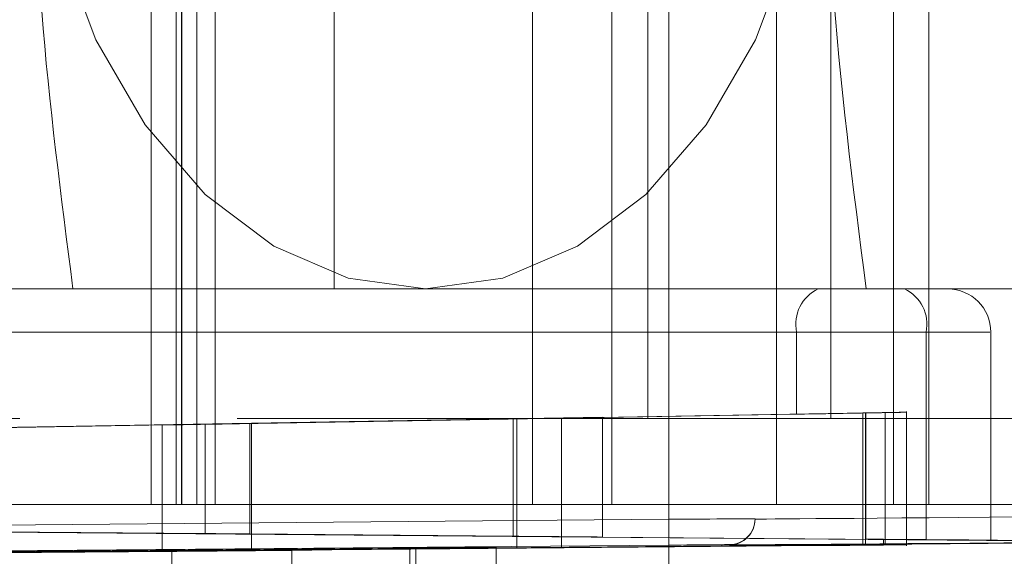
# Paper-space layout 'Sheet2' of a CAD drawing. Units: inches. Extents: x 0.1 to 18.4, y 0.1 to 10.9.
# Drawn here: x 4.2 to 4.2, y 2.4 to 2.4 of the extents above; entities that cross this region are included whole.
import ezdxf

# ---------------------------------------------------------------- set-up
doc = ezdxf.new("R2010")
doc.units = ezdxf.units.IN
doc.header["$MEASUREMENT"] = 0
doc.linetypes.add('HIDDEN', pattern=[0.07500000000000001, 0.05, -0.025])

psp = doc.layouts.new('Sheet2')

# ---------------------------------------------------------------- linework, layer by layer
at = {"color": 7, "linetype": 'HIDDEN', "lineweight": 18}
for p, q in [((4.210992518995988, 2.991526670505639), (4.210992518995988, 2.37652667050564)), ((4.210992518995988, 2.991526670505639), (4.210992518995988, 2.37652667050564)), ((4.210992518995988, 2.991526670505639), (4.210992518995988, 2.37652667050564)), ((4.210992518995988, 2.991526670505639), (4.210992518995988, 2.37652667050564)), ((4.212825852329322, 2.991526670505639), (4.212825852329321, 2.37652667050564)), ((4.217659185662655, 2.991526670505639), (4.217659185662655, 2.37652667050564)), ((4.226845537368753, 2.400609440975706), (4.226845537368753, 2.580454398723237)), ((4.236688057053792, 2.580288676319498), (4.236688057053792, 2.400775163379445)), ((4.226845537368753, 2.404672464010608), (4.226845537368753, 2.576391375688335)), ((4.230126377263766, 2.57637204533457), (4.230126377263766, 2.404691794364373)), ((4.203879658103601, 2.575833757119812), (4.203879658103601, 2.40523008257913)), ((4.206696517171063, 2.575833757119812), (4.206696517171063, 2.40523008257913)), ((4.207160497998614, 2.40523008257913), (4.207160497998614, 2.575833757119812)), ((4.208121433755876, 2.40523008257913), (4.208121433755876, 2.575833757119812)), ((4.209016421308815, 2.575833757119812), (4.209016421308815, 2.40523008257913)), ((4.212960258342992, 2.575833757119812), (4.212960258342992, 2.40523008257913)), ((4.225255750273073, 2.575833757119812), (4.225255750273073, 2.40523008257913)), ((4.227575654410824, 2.575833757119812), (4.227575654410824, 2.40523008257913)), ((4.233375414755201, 2.575833757119812), (4.233375414755201, 2.40523008257913)), ((4.210441337893627, 2.572552917224799), (4.210441337893627, 2.408510922474143)), ((4.210441337893627, 2.572552917224799), (4.210441337893627, 2.408510922474143)), ((4.220283857578666, 2.572552917224799), (4.220283857578666, 2.408510922474143)), ((4.20832045006749, 2.40523008257913), (4.20832045006749, 2.487251079954459)), ((4.208908286861116, 2.487251079954459), (4.208908286861116, 2.40523008257913)), ((4.235393509746683, 2.40523008257913), (4.235393509746683, 2.487251079954459)), ((4.214120210411868, 2.456083100951834), (4.214120210411868, 2.413432182316663)), ((4.226049472122239, 2.451114993062552), (4.226049472122239, 2.408510922474143)), ((4.233009184535492, 2.450310639339025), (4.233009184535492, 2.408510922474143)), ((4.208333021361378, 2.434757641634249), (4.208333021361378, 2.40523008257913)), ((4.209596397343253, 2.434757641634249), (4.209596397343253, 2.40523008257913)), ((4.221659898859558, 2.40523008257913), (4.221659898859558, 2.434757641634249)), ((4.224675774238635, 2.40523008257913), (4.224675774238635, 2.434757641634249)), ((4.230939515410563, 2.40523008257913), (4.230939515410563, 2.434757641634249)), ((4.236739275754942, 2.434757641634249), (4.236739275754942, 2.40523008257913)), ((4.191271487284185, 2.413432182316663), (4.204194322463999, 2.413432182316663)), ((4.214120210411868, 2.413432182316663), (4.204194322463999, 2.413432182316663)), ((4.214120210411868, 2.413432182316663), (4.244278964202632, 2.413432182316663)), ((4.231708192090756, 2.411791762369156), (4.187170437415419, 2.411791762369156)), ((4.192091697257939, 2.411791762369156), (4.236629451933275, 2.411791762369156)), ((4.231708192090756, 2.411791762369156), (4.239047979794367, 2.411791762369156)), ((4.231708192090756, 2.408668503467868), (4.231708192090756, 2.411791762369156)), ((4.236629451933275, 2.411791762369156), (4.236629451933275, 2.40389148545572)), ((4.239090081854535, 2.411791762369156), (4.239090081854535, 2.403871322974126)), ((4.207580122189851, 2.40825608899058), (4.231708192090756, 2.408668503467868)), ((4.235073947780028, 2.408730680609299), (4.222770593909546, 2.408520383099197)), ((4.234226103324188, 2.408714024014987), (4.234327775031081, 2.408715800417193)), ((4.234340571503661, 2.408714024014907), (4.234226103324188, 2.408714024014987)), ((4.234226103324188, 2.408714024014987), (4.234226103324182, 2.403691205668539)), ((4.234327775031081, 2.408715800417193), (4.234327775031081, 2.403692093801586)), ((4.234340571503661, 2.408714024014907), (4.234340571503662, 2.403914243995872)), ((4.23507394778002, 2.403699533332138), (4.235073947780028, 2.408730680609299)), ((4.235888239521499, 2.408774452217135), (4.235888239521499, 2.403661781524754)), ((4.102173621358194, 2.408510922474143), (4.210441337893627, 2.408510922474143)), ((4.188810857362926, 2.40793757888266), (4.209220542137358, 2.408286436023883)), ((4.224322664585428, 2.408549188025437), (4.192091697257939, 2.407998272945415)), ((4.207580122189851, 2.403462255594637), (4.207580122189851, 2.40825608899058)), ((4.209220542137358, 2.408286436023883), (4.209220542137358, 2.404128021710459)), ((4.210441337893627, 2.408510922474143), (4.230126377263706, 2.408510922474143)), ((4.220927307587808, 2.408490492866143), (4.210918220636168, 2.40831578360353)), ((4.210918220636168, 2.404113349038165), (4.210918220636168, 2.40831578360353)), ((4.221072818412158, 2.4084910338616), (4.210975479187471, 2.408314784149837)), ((4.210975479187471, 2.403491600939225), (4.210975479187471, 2.408314784149837)), ((4.220927307587808, 2.404026001059632), (4.220927307587808, 2.408490492866143)), ((4.221072818412158, 2.403579719083677), (4.221072818412158, 2.4084910338616)), ((4.222770593909546, 2.408520383099197), (4.222770593909545, 2.403594392584892)), ((4.224322664585428, 2.408549188025437), (4.224322664585428, 2.403996655715045)), ((4.230126377263706, 2.408510922474143), (4.233009184535492, 2.408510922474143)), ((4.233009184535492, 2.408510922474143), (4.264362036195938, 2.408510922474143)), ((4.141543700098351, 2.40523008257913), (4.203879658103601, 2.40523008257913)), ((4.203879658103601, 2.40523008257913), (4.207160497998614, 2.40523008257913)), ((4.207160497998614, 2.40523008257913), (4.208121433755876, 2.40523008257913)), ((4.208121433755876, 2.40523008257913), (4.230939515410563, 2.40523008257913)), ((4.233375414755201, 2.40523008257913), (4.230939515410563, 2.40523008257913)), ((4.236739275754942, 2.40523008257913), (4.233375414755201, 2.40523008257913)), ((4.236739275754942, 2.40523008257913), (4.246018892305946, 2.40523008257913)), ((4.138262860203398, 2.403899885619188), (4.226845537368753, 2.404672464010608)), ((4.226845537368753, 2.404672464010608), (4.226854121246242, 2.403688249519403)), ((4.230126377263766, 2.404691794364373), (4.230126377263766, 2.404678858242184)), ((4.209220542137358, 2.404128021710459), (4.188810857362926, 2.404302436996901)), ((4.245315180570506, 2.403802724832598), (4.192162175587724, 2.404267717815473)), ((4.192162175587724, 2.403337731849724), (4.245315180570506, 2.403802724832598)), ((4.220927307587808, 2.404026001059632), (4.210918220636168, 2.404113349038165)), ((4.236629451933275, 2.40389148545572), (4.224322664585428, 2.403996655715045)), ((4.235011747965854, 2.403914243995872), (4.234340571503662, 2.403914243995872)), ((4.235011747965854, 2.403914243995872), (4.235011747965854, 2.403691205669325)), ((4.226854121246242, 2.403688249519403), (4.138262860203398, 2.402915596263253)), ((4.217003017683713, 2.403600633840099), (4.138262860203398, 2.402913897492171)), ((4.172656937544435, 2.40316094686133), (4.20795823224788, 2.403450206818125)), ((4.177632938943556, 2.403229879123325), (4.217231877505708, 2.403576086654185)), ((4.207580122189851, 2.403462255594637), (4.187170437415419, 2.403287840308195)), ((4.20795823224788, 2.403450206818125), (4.20795823224788, 2.39996735058961)), ((4.221072818412158, 2.403579719083677), (4.210975479187471, 2.403491600939225)), ((4.212517170697623, 2.403489616106814), (4.212517170697623, 2.39996735058961)), ((4.217003017683713, 2.397060903152933), (4.217003017683713, 2.403600633840099)), ((4.217231877505708, 2.403576086654185), (4.217231877505708, 2.396987246636012)), ((4.220283857578726, 2.403628248631192), (4.220283857578726, 2.397143764354803)), ((4.23507394778002, 2.403699533332138), (4.222770593909545, 2.403594392584892)), ((4.229150709172751, 2.403694643750979), (4.229150709172751, 2.403707579873168)), ((4.234327775031081, 2.403692093801586), (4.234226103324182, 2.403691205668539)), ((4.235011747965854, 2.403691205669325), (4.234226103324182, 2.403691205668539))]:
    psp.add_line(p, q, dxfattribs=at)
at = {"color": 7, "linetype": 'HIDDEN', "lineweight": 18, "flags": 128}
for points in [[(4.202520689723111, 2.434757641634249), (4.202810435721851, 2.430597250908839), (4.203668538941827, 2.426596741665833), (4.205062022957526, 2.422909851231928), (4.206937336959702, 2.419678264738866), (4.209222413682936, 2.417026170243282), (4.211829438910242, 2.415055486249329), (4.214658226124172, 2.413841945037723), (4.217600066618494, 2.413432182316663)], [(4.217600066618494, 2.413432182316663), (4.220541907112817, 2.413841945037723), (4.223370694326746, 2.415055486249329), (4.225977719554052, 2.417026170243282), (4.228262796277287, 2.419678264738866), (4.230138110279461, 2.422909851231928), (4.231531594295162, 2.426596741665833), (4.232389697515138, 2.430597250908839), (4.232679443513876, 2.434757641634249)]]:
    psp.add_lwpolyline(points, dxfattribs=at)
at = {"color": 7, "linetype": 'HIDDEN', "lineweight": 18}
for centre, radius, start, end in [((4.233143559544823, 2.412099341109315), 0.001467952454813243, 114.7751405688077, 192.0947570770541), ((4.235194084479208, 2.412099341109314), 0.001467952454814018, 347.9052429229718, 65.22485943116808), ((4.237449661907029, 2.411791762369156), 0.001640419947506633, 0, 90), ((4.229142125318554, 2.404691794386931), 0.0009842519452125849, 270.4996940616911, 359.9999986868197), ((4.229142125318554, 2.404678858264742), 0.0009842519452121226, 270.4996940616915, 359.9999986868713)]:
    psp.add_arc(centre, radius, start, end, dxfattribs=at)
for centre, major_axis, ratio, start_param, end_param in [((4.234168822012015, 2.408714024015087), (0.004921259842241454, 8.584861340343863e-05), 0.0006089876973203353, 4.188779581352158, 4.747284941976279), ((4.210860962084864, 2.408316783053538), (0.006561679789656162, 0.0001144648178708074), 0.000608987697366933, 4.188779581327228, 4.729831649456812), ((4.210860962084864, 2.408316783055261), (0.003280839894827636, 5.723240894006665e-05), 0.0006089876608219108, 4.188779581343892, 4.729831649454757), ((4.221041824690415, 2.408488493962682), (0.006561679789656162, 0.0001144648178792451), 0.0006089876608894883, 1.047186927754709, 1.588238995866893), ((4.221130076963461, 2.408490034409749), (0.003280839894828525, 5.723240893562577e-05), 0.00060898769736685, 1.047152788432878, 1.58823899586497), ((4.226845537368753, 2.404671764554225), (0.003280839895010601, 2.002981105819757e-05), 0.0002131863597402473, 6.283184005663827, 7.853980332453335), ((4.269496456003924, 2.405030810620497), (0.03937007874000376, 0.0003519524126089913), 0.0003121524299706223, 3.141589863045012, 3.926988026465113), ((4.210860962084864, 2.404112849350358), (0.003280839895000831, -2.861401715081868e-05), 0.000304540128717349, 1.553345690336775, 2.094397758292161), ((4.221041824690415, 2.404027000435247), (0.006561679790002551, -5.722803430208146e-05), 0.0003045401287173075, 4.694938343926719, 5.235990412061158), ((4.269505039881413, 2.404046596129293), (0.04035433070851725, 0.0003519524109560913), 0.0003045401287017176, 3.141589997577148, 3.926988160967565), ((4.234168822012015, 2.403914243995872), (0.00492125984250258, -4.292102572645008e-05), 0.0003045401287164794, 5.235990412003838, 7.819077704995324), ((4.148105379888437, 2.404645679065715), (0.1230314960625538, -0.001073025643159475), 0.000304540128699089, 0.1822094138466907, 0.7864352364629483), ((4.210860962084864, 2.403492600314839), (0.006561679790002551, 5.722803430208146e-05), 0.0003045401287173075, 4.188787548620061, 4.729839616846567), ((4.210799522942711, 2.403475486893285), (0.003280839895001719, 2.861401715126278e-05), 0.0003045401287172661, 3.665188772759193, 5.263385788784444), ((4.148105379888437, 2.402959770599483), (0.1230314960625538, 0.001073025643159475), 0.000304540128699026, 5.263385788804093, 5.496750070739914), ((4.217003017683713, 2.403599634616695), (0.00328083989500172, 2.861401715081869e-05), 0.0003045401285819184, 6.283182651630254, 7.853978977911785), ((4.217003017683713, 2.40357508743078), (0.00328083989500172, 2.861401715081869e-05), 0.0003045401287172665, 4.782199494405357, 6.283182651184037), ((4.221130076963461, 2.40357921939587), (0.003280839895000831, 2.861401715081868e-05), 0.0003045401285820008, 1.047160756089692, 1.588246963245129), ((4.226854121246242, 2.40368755006302), (0.002296587926500671, 2.002981200543985e-05), 0.0003045401286009873, 6.283182651300694, 7.853978977911785)]:
    psp.add_ellipse(centre, major_axis=major_axis, ratio=ratio, start_param=start_param, end_param=end_param, dxfattribs=at)
for points, knots in [([(4.204194322463999, 2.413432182316663), (4.203739364791592, 2.416945764905245), (4.202826152601551, 2.423998391215801), (4.202622755448244, 2.431162603502433), (4.202520689723111, 2.434757641634249)], [0, 0, 0, 0, 0.4981949182990429, 0.9999999999999999, 0.9999999999999999, 0.9999999999999999, 0.9999999999999999]), ([(4.232679443513876, 2.434757641634249), (4.232760456208818, 2.431564825805852), (4.232942249288858, 2.424400123732076), (4.233849902027622, 2.417343920310343), (4.234353076254764, 2.413432182316663)], [0, 0, 0, 0, 0.4456313459399729, 1, 1, 1, 1]), ([(4.235819722024101, 2.408742527382158), (4.235747510758375, 2.408741163638483), (4.235603083307873, 2.408738436058234), (4.235187110439815, 2.408730946723854), (4.23474135775001, 2.408723042373414), (4.234442938958287, 2.408717816971756), (4.234327775031081, 2.408715800417193)], [0, 0, 0, 0, 0.2755738193682442, 0.5511664108985533, 0.8267889281230738, 1, 1, 1, 1]), ([(4.235073947780028, 2.408730680609299), (4.235225258032258, 2.408733254339116), (4.235527879039968, 2.408738401807311), (4.23580200146665, 2.408742885607647), (4.235921093474611, 2.408744699733804), (4.235878310643354, 2.408743803519282), (4.235867135921255, 2.408743569431262)], [0, 0, 0, 0, 0.2982012239135297, 0.596403439623751, 0.8945820257907514, 1, 1, 1, 1]), ([(4.235869805200676, 2.403705999711052), (4.235878989271608, 2.403706120809924), (4.235900775309835, 2.4037064080752), (4.235717200081438, 2.403704953875927), (4.235420651251581, 2.403702487069572), (4.235170460742721, 2.403700355573547), (4.23507394778002, 2.403699533332138)], [0, 0, 0, 0, 0.2171055829467148, 0.5150080573278369, 0.8129105317090471, 1, 1, 1, 1])]:
    psp.add_open_spline(points, degree=3, knots=knots, dxfattribs=at)
psp.add_open_spline([(4.234327775031081, 2.403692093801586), (4.234511402362355, 2.403693703360095), (4.234878657024908, 2.403696922477113), (4.235353602044614, 2.403701157658682), (4.235718150528452, 2.403704468358781), (4.235818506217973, 2.403705452411093), (4.235868684062732, 2.403705944437249)], degree=3, dxfattribs=at)

doc.saveas('drawing.dxf')
